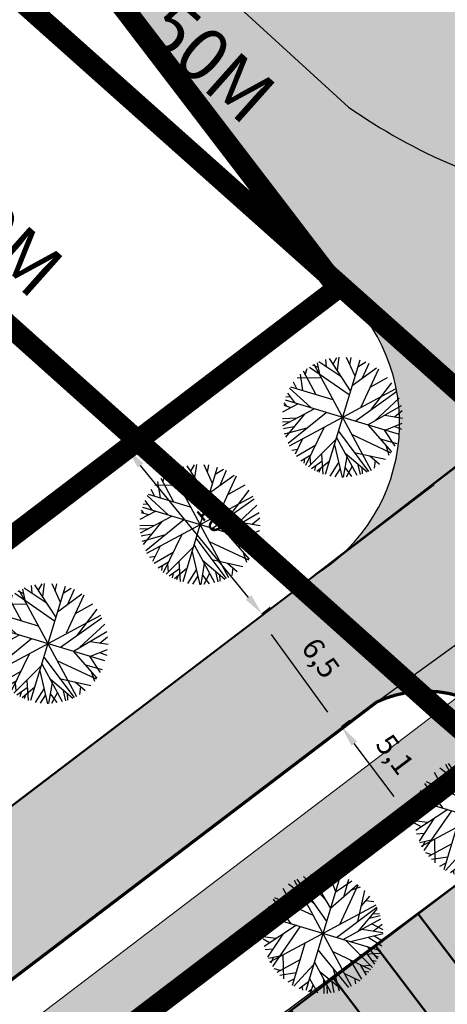
# Model space of a CAD drawing. Units: metres. Extents: x 0 to 1100638, y 0 to 13161106.
# Drawn here: x 541775 to 541794, y 6581867 to 6581912 of the extents above; entities that cross this region are included whole.
import ezdxf

# ---------------------------------------------------------------- set-up
doc = ezdxf.new("R2010")
doc.units = ezdxf.units.M
for name, pattern in [('ACAD_ISO05W100', [33, 24, -3, 0, -3, 0, -3]), ('ACAD_ISO06W100', [36, 24, -3, 0, -3, 0, -3, 0, -3]), ('DASHED', [0.75, 0.5, -0.25]), ('PIIRID', [7.5, 5, -1, 0.5, -1])]:
    doc.linetypes.add(name, pattern=pattern)
for name, color, linetype in [('_A-PIIR', 1, 'Continuous'), ('A-AED-METALL', 5, 'FENCELINE2'), ('A-MÕÕDUD', 7, 'Continuous'), ('A-PARKLAALA', 9, 'Continuous'), ('A-PARKLAKOHT', 7, 'Continuous'), ('A-PUU-pärn', 64, 'Continuous'), ('A-TEE-KERGLIIKLUS', 7, 'Continuous'), ('A-TEE-PLAN', 9, 'Continuous'), ('kraav', 160, 'Continuous')]:
    doc.layers.add(name, color=color, linetype=linetype)
for name, color, linetype, lineweight in [('A-HOONESTUSALA_piir', 174, 'DASHED', 0), ('A-KAITSETSOON-MNT', 220, 'ACAD_ISO06W100', 35), ('A-KAITSETSOON-SAN-MNT', 4, 'ACAD_ISO05W100', 35)]:
    doc.layers.add(name, color=color, linetype=linetype, lineweight=lineweight)
doc.styles.add('SWISL', font='swissl.ttf')
doc.linetypes.add('FENCELINE2', pattern='A,0.25,-0.1,[132,ltypeshp.shx,S=0.1,R=0,X=-0.1,Y=0],-0.1,1', length=1.45)
doc.dimstyles.new('ISO-25', dxfattribs={"dimtxt": 2.5, "dimasz": 2.5, "dimexe": 1.25, "dimexo": 0.625, "dimtad": 1, "dimtxsty": 'Standard', "dimcen": 2.5, "dimadec": 0, "dimazin": 0, "dimtfac": 1, "dimtmove": 0, "dimatfit": 3, "dimfxl": 0, "dimarcsym": 0})

# ---------------------------------------------------------------- blocks, each defined once
blk = doc.blocks.new('P-10')
at = {"layer": 'A-PARKLAKOHT', "linetype": 'PIIRID', "lineweight": 0, "ltscale": 5, "const_width": 0.1}
for points in [[(550256.9963890959, 6580317.527759303), (550256.9963890959, 6580322.527759303), (550281.9963890959, 6580322.527759303)], [(550259.4963890959, 6580322.527759303), (550259.4963890959, 6580317.527759303)], [(550261.9963890959, 6580322.527759303), (550261.9963890959, 6580317.527759303)], [(550264.4963890959, 6580322.527759303), (550264.4963890959, 6580317.527759303)], [(550266.9963890959, 6580322.527759303), (550266.9963890959, 6580317.527759303)], [(550269.4963890959, 6580322.527759303), (550269.4963890959, 6580317.527759303)], [(550271.9963890959, 6580322.527759303), (550271.9963890959, 6580317.527759303)], [(550274.4963890959, 6580322.527759303), (550274.4963890959, 6580317.527759303)], [(550276.9963890959, 6580322.527759303), (550276.9963890959, 6580317.527759303)], [(550279.4963890959, 6580322.527759303), (550281.9963890959, 6580322.527759303), (550281.9963890959, 6580317.527759303)], [(550279.4963890959, 6580322.527759303), (550279.4963890959, 6580317.527759303)]]:
    blk.add_lwpolyline(points, dxfattribs=at)
blk = doc.blocks.new('*D194')
at = {"layer": 'A-MÕÕDUD', "color": 0, "lineweight": -2, "ltscale": 3}
for p, q in [((193.0186628643067, 272.9445901817254), (193.4057703534946, 273.2610515408431)), ((198.7232929249597, 265.9664711921547), (193.6515855825423, 272.1703752033496)), ((199.3562156431953, 265.1922562137789), (199.7433231323832, 265.5087175728967))]:
    blk.add_line(p, q, dxfattribs=at)
at = {"layer": 'A-MÕÕDUD', "color": 0, "ltscale": 3}
for points in [[(193.7806214122716, 272.2758623230555), (193.522549752813, 272.0648880836437), (193.0186628643067, 272.9445901817254)], [(198.852328754689, 266.0719583118606), (198.5942570952304, 265.8609840724487), (199.3562156431953, 265.1922562137789)]]:
    blk.add_solid(points, dxfattribs=at)
at = {"layer": 'A-MÕÕDUD', "color": 0, "lineweight": 0, "ltscale": 3, "insert": (196.9724291181123, 269.7101544127452), "char_height": 1, "attachment_point": 5, "rotation": 309.2660860769517, "style": 'SWISL'}
blk.add_mtext('10', dxfattribs=at)
blk = doc.blocks.new('TerminatorOpen_0.5')
at = {"color": 0, "linetype": 'ByBlock', "lineweight": -2}
for q in [(-1, 0.25), (-1, 0), (-1, -0.25)]:
    blk.add_line((0, 0), q, dxfattribs=at)
blk = doc.blocks.new('*D195')
at = {"layer": 'A-MÕÕDUD', "color": 0, "lineweight": -2, "ltscale": 3}
for p, q in [((203.0928803435399, 259.8925899174234), (203.4924672892663, 260.1931398680224)), ((205.5639404354549, 256.6072679505868), (203.693980244738, 259.0934160259707)), ((206.165040336653, 255.8080940591341), (206.5646272823793, 256.1086440097331))]:
    blk.add_line(p, q, dxfattribs=at)
at = {"layer": 'A-MÕÕDUD', "color": 0, "ltscale": 3}
for points in [[(203.8271758933135, 259.193599342837), (203.5607845961625, 258.9932327091043), (203.0928803435399, 259.8925899174234)], [(205.6971360840304, 256.7074512674532), (205.4307447868794, 256.5070846337205), (206.165040336653, 255.8080940591341)]]:
    blk.add_solid(points, dxfattribs=at)
at = {"layer": 'A-MÕÕDUD', "color": 0, "lineweight": 0, "ltscale": 3, "insert": (205.5054473880543, 258.5095931019144), "char_height": 1, "attachment_point": 5, "rotation": 306.9487129478307, "style": 'SWISL'}
blk.add_mtext('5,1', dxfattribs=at)
blk = doc.blocks.new('04343 DP haljastus$0$pärn-tingm')
at = {"layer": 'A-PUU-pärn', "color": 122}
for p, q in [((-903.894725757069, -215.943233509548), (-903.7787879951065, -215.6146861240268)), ((-903.6558506437577, -216.203339911066), (-903.6669404547429, -215.5833906279877)), ((-902.6961621828377, -215.5739242350683), (-903.4608095543226, -221.1290149819106)), ((-903.3386007087538, -215.5350521523505), (-902.8123509915313, -216.3393548969179)), ((-903.1203386957059, -215.8642580956221), (-903.1024201285327, -215.5164537681267)), ((-902.7407037367811, -215.8973430609331), (-902.3959457336459, -215.6092747589573)), ((-902.4327160316752, -216.3724398603663), (-902.2390509166289, -215.6374073717743)), ((-904.7893470984418, -216.094435326755), (-901.3676132318797, -220.60851893574)), ((-904.446475806064, -216.5085221920162), (-904.6426311368123, -216.0021176990122)), ((-903.4042890113778, -216.493935671635), (-904.576401785831, -215.9519149940461)), ((-904.1791353026638, -216.1320823598653), (-904.2660538677592, -215.7835400458425)), ((-902.8943601235515, -217.0565998069942), (-904.1078502964228, -215.7171060787514)), ((-902.8646910460666, -216.8068375308067), (-901.8546606937889, -215.8005800656974)), ((-901.7570037445985, -215.8468725578859), (-902.3009516538586, -217.7431462444365)), ((-904.4601196501171, -217.4947985159233), (-905.2261804944137, -216.4979420620948)), ((-905.1167701890226, -216.6422803672031), (-905.0732907836791, -216.3419496994466)), ((-904.98039480648, -216.2581469370052), (-902.9363411545055, -217.248845603317)), ((-904.553831990459, -216.2155659189448), (-904.841106760432, -216.1392376199365)), ((-902.0119542375905, -216.7486838065088), (-901.2766332800966, -216.1779323564842)), ((-901.7835441306233, -217.7653841963038), (-901.0436381526524, -216.389015394263)), ((-905.4670373746194, -216.8543010419235), (-904.3633679375052, -216.6594353727996)), ((-905.1075514919357, -217.3973284149542), (-905.3463120707311, -216.6558761503547)), ((-905.335535195074, -220.0623422432691), (-900.8214365398744, -216.6405969727784)), ((-902.4677491185721, -218.4310754379258), (-900.7538329256931, -216.7575770262629)), ((-901.5614628653275, -218.292230556719), (-900.5808125985786, -217.0408590137959)), ((-905.7430478800088, -217.3843915369362), (-904.6261669590604, -218.1286904579028)), ((-905.7093746076571, -217.3187608532608), (-903.6620446870802, -217.5984087493271)), ((-905.4018386087846, -217.3530232235789), (-905.601155671291, -217.0763236340135)), ((-901.8398131841095, -218.5165864145383), (-900.428029780509, -217.3662304123864)), ((-905.8604963313555, -217.8210153635591), (-905.6828025527066, -217.7665329938754)), ((-900.3009404928889, -218.7337932931259), (-905.8560312410118, -217.9691459238529)), ((-905.8120824190555, -217.6372560719028), (-905.4176183879608, -218.0200654296204)), ((-901.1241768359905, -217.9473875202239), (-900.2788051585667, -217.9482971262187)), ((-900.6654382094275, -217.9472540784627), (-900.3526701639639, -217.6032227585092)), ((-905.7678798738634, -218.2320936266333), (-905.8971597341588, -218.1028167037293)), ((-905.8922186144628, -218.219388993457), (-905.5455133812502, -218.2640664866194)), ((-905.8900826791069, -218.5386231094599), (-905.2476737750694, -218.0516688376665)), ((-905.7807792634703, -219.1643251795322), (-904.4562185818795, -218.1602910198271)), ((-905.4049857807113, -219.9489893373102), (-903.8740800785599, -218.2404111362994)), ((-901.0025577050401, -218.6306032165885), (-900.2624880917137, -218.1899385852739)), ((-900.5864442863967, -218.3953956682235), (-900.2597897964297, -218.4686405193061)), ((-905.8614536545938, -218.8377810483798), (-905.1847301539965, -218.7125122305006)), ((-904.8802661038935, -218.4950931724161), (-905.5717581707286, -219.6877026800066)), ((-901.8464338617632, -218.5216049756855), (-900.5506563895615, -219.5982120968401)), ((-901.0744745727861, -218.6182680306956), (-900.4352658219868, -219.3102090898901)), ((-905.8373911926756, -218.9933395795524), (-905.4759415627923, -218.9198856139556)), ((-905.7368472428061, -219.3048223257065), (-905.2692451116163, -219.1375406784937)), ((-905.6484312155517, -219.5452863806859), (-904.6460644415347, -219.0929639264941)), ((-904.427745688241, -220.8392378007993), (-903.8442511311732, -218.9263558806852)), ((-903.2077369139297, -219.3395921522751), (-901.9847342653666, -220.9392717154697)), ((-903.1705111503834, -219.0172586292028), (-901.4698391823331, -220.6692922944203)), ((-902.5355771188624, -219.0707276891917), (-900.570899599581, -219.6402939846739)), ((-901.1790515560424, -219.071872391738), (-900.3677305682795, -219.1654360396788)), ((-900.8680699586403, -219.3307956857607), (-900.6446856398834, -219.76306794025)), ((-904.7782526195515, -219.6477097459137), (-905.0116502363235, -220.4128659116104)), ((-904.9274233513279, -220.4827072024345), (-904.1188824744895, -219.829716832377)), ((-904.2975335742813, -220.9009648859501), (-903.2355368139688, -219.454245290719)), ((-903.2517720639007, -219.6804559174925), (-902.6495223173406, -221.1490737581626)), ((-905.1861680225702, -220.2376621859148), (-904.9293705790769, -220.1499614054337)), ((-903.7900891975733, -220.222199562937), (-903.579868181725, -221.1323638716713)), ((-902.7119891556213, -219.9798489492387), (-901.5292525348486, -220.7009656727314)), ((-902.5961431181058, -220.1326775224879), (-902.6099756684853, -221.132465521805)), ((-902.2782490039244, -219.8917096648365), (-900.7788210436702, -219.9850679636002)), ((-901.5252261130372, -219.9358776528388), (-901.0119296789635, -220.2553477762267)), ((-901.245864578872, -220.1118202777579), (-901.237852419843, -220.4800806082785)), ((-904.7006686376408, -220.6717892056331), (-904.2698154896498, -220.3184596654028)), ((-904.5415413675364, -220.5377941150218), (-904.5380929145031, -220.7624587994069)), ((-904.3040511212312, -220.4246225357056), (-904.2171230931999, -220.7731695193797)), ((-903.7160354856169, -220.5537622515112), (-904.1412039651768, -220.9696259209886)), ((-903.3744525624206, -220.4953734306619), (-903.8737778867362, -221.0610353229567)), ((-902.9285920137772, -220.4782585445791), (-903.2331591949333, -221.177038513124)), ((-902.814426442259, -220.7526845764369), (-902.9971673164982, -221.1719518061727)), ((-902.5905615831725, -220.676572564058), (-902.2284677755088, -221.0304384985939)), ((-902.2807836669963, -220.5487119005993), (-902.472017246997, -221.1081030694768)), ((-902.0425489702029, -220.3814955493435), (-901.8397815156495, -220.8828701935709)), ((-901.815049802186, -220.5165327778086), (-901.7538713150425, -220.8311177846044)), ((-903.9686400216306, -220.8120829416439), (-903.9846865638392, -221.0247818902135)), ((-903.7339578128885, -220.9015694307163), (-903.7693115527509, -221.0887975748628))]:
    blk.add_line(p, q, dxfattribs=at)
blk = doc.blocks.new('parkla-8kohta')
at = {"layer": 'A-PARKLAKOHT', "const_width": 0.1}
for points in [[(550128.802802992, 6580822.88645016), (550125.7795680002, 6580826.868918011), (550141.7094394038, 6580838.961857978), (550144.7326743952, 6580834.979390129)], [(550142.7414404699, 6580833.467772633), (550139.7182054784, 6580837.450240483)], [(550140.7502065445, 6580831.956155137), (550137.726971553, 6580835.938622987)], [(550138.7589726192, 6580830.444537641), (550135.7357376277, 6580834.42700549)], [(550136.7677386934, 6580828.932920145), (550133.7445037019, 6580832.915387995)], [(550134.7765047681, 6580827.421302648), (550131.7532697766, 6580831.403770498)], [(550132.7852708427, 6580825.909685153), (550129.7620358513, 6580829.892153002)], [(550130.7940369174, 6580824.398067657), (550127.7708019259, 6580828.380535507)]]:
    blk.add_lwpolyline(points, dxfattribs=at)
blk = doc.blocks.new('*D216')
at = {"layer": 'A-MÕÕDUD', "color": 0, "lineweight": -2, "ltscale": 3}
for p, q in [((199.2168421745365, 265.03064505755), (199.621454681499, 265.3243944732253)), ((202.4490180640573, 260.5786233008546), (199.8043410058869, 264.2214200436251)), ((203.0365168954077, 259.7693982869297), (203.4411294023703, 260.0631477026049))]:
    blk.add_line(p, q, dxfattribs=at)
at = {"layer": 'A-MÕÕDUD', "color": 0, "ltscale": 3}
for points in [[(199.9392118415411, 264.3193365155169), (199.6694701702328, 264.1235035717333), (199.2168421745365, 265.03064505755)], [(202.5838888997114, 260.6765397727464), (202.3141472284031, 260.4807068289629), (203.0365168954077, 259.7693982869297)]]:
    blk.add_solid(points, dxfattribs=at)
at = {"layer": 'A-MÕÕDUD', "color": 0, "lineweight": 0, "ltscale": 3, "insert": (202.0141900645007, 263.0443559302485), "char_height": 1, "attachment_point": 5, "rotation": 305.97971785321863, "style": 'SWISL'}
blk.add_mtext('6,5', dxfattribs=at)
blk = doc.blocks.new('A$C0C063360')
at = {"layer": 'A-PARKLAALA'}
h = blk.add_hatch(color=9, dxfattribs=at)
edge = h.paths.add_edge_path()
edge.add_line((183.1758871370694, 348.4609285574406), (172.4493303442141, 358.499172099866))
edge.add_line((172.4493303442141, 358.499172099866), (148.2310953161214, 339.4421353740618))
edge.add_line((148.2310953161214, 339.4421353740618), (203.4243971572723, 289.0160897951573))
edge.add_arc((218.6444746955071, 310.623476179185), 26.42971635524198, 234.8394269183235, 259.4866474669837)
edge.add_arc((217.2614997268697, 296.8738364260763), 12.71060134939572, 254.2999065971479, 312.6522904068472)
edge.add_line((225.8735356299439, 287.5254555894062), (230.0469524600776, 291.652711677365))
edge.add_arc((201.3544842286197, 265.4350190778939), 38.86676135792105, 42.41945194603446, 45.51361388250726)
edge.add_arc((253.1523750899737, 321.3725236411809), 37.404227317497, 225.3970901058812, 228.9532519498339, ccw=False)
edge.add_arc((230.0003074346877, 298.3438045800731), 4.76120302927796, 188.9686199827332, 229.1728240138042, ccw=False)
edge.add_arc((228.2780235701702, 298.1450289945488), 3.029847330716382, 145.5923109079723, 190.3330912872736, ccw=False)
edge.add_line((225.7782853810349, 299.8571282420307), (227.0157629877795, 301.3906077072024))
edge.add_line((227.0157629877795, 301.3906077072024), (218.7428455600748, 309.4255144614726))
edge.add_line((218.7428455600748, 309.4255144614726), (221.9759439744521, 312.9686407502741))
edge.add_line((221.9759439744521, 312.9686407502741), (212.5322652766481, 321.6067755427212))
edge.add_line((212.5322652766481, 321.6067755427212), (209.0292316159466, 317.6767394784838))
edge.add_line((209.0292316159466, 317.6767394784838), (205.5041836691089, 320.9193547517061))
edge.add_line((205.5041836691089, 320.9193547517061), (209.0350790382363, 324.8065242916346))
edge.add_line((209.0350790382363, 324.8065242916346), (199.6895159090636, 333.354814295657))
edge.add_line((199.6895159090636, 333.354814295657), (196.113603596692, 329.4371112547815))
edge.add_line((196.113603596692, 329.4371112547815), (192.5047322589671, 332.6965337591246))
edge.add_line((192.5047322589671, 332.6965337591246), (196.1030874875141, 336.638032246381))
edge.add_line((196.1030874875141, 336.638032246381), (186.7736558957258, 345.1757135661319))
edge.add_line((186.7736558957258, 345.1757135661319), (183.1506530859042, 341.1733409753069))
edge.add_line((183.1506530859042, 341.1733409753069), (179.5322512540733, 344.4620306063443))
edge.add_line((179.5322512540733, 344.4620306063443), (183.1758871370694, 348.4609285574406))
edge = h.paths.add_edge_path(flags=16)
edge.add_line((165.6848387793871, 340.3918977109715), (162.3498267963296, 336.7238199245185))
edge.add_line((162.3498267963296, 336.7238199245185), (161.8954061809927, 337.114864718169))
edge.add_arc((163.0233011384171, 338.4255552807602), 1.72917806655333, 130.0431131193066, 229.2868564269953, ccw=False)
edge.add_line((161.9108104802435, 339.7493457933888), (165.8879539035261, 344.0646383818239))
edge.add_arc((167.6696602558075, 342.4225477110343), 2.423002124814274, 55.7305179392817, 137.3351150044465, ccw=False)
edge.add_line((169.0340187266702, 344.4249126277864), (171.1714458307251, 342.4955639960244))
edge.add_line((171.1714458307251, 342.4955639960244), (167.7976522520185, 338.8053720109165))
edge.add_line((167.7976522520185, 338.8053720109165), (177.0218018842861, 330.3507132641971))
edge.add_line((177.0218018842861, 330.3507132641971), (180.3955954629928, 334.0409052502364))
edge.add_line((180.3955954629928, 334.0409052502364), (184.0922878849087, 330.6803823150694))
edge.add_line((184.0922878849087, 330.6803823150694), (180.7163478638977, 326.9878425896168))
edge.add_line((180.7163478638977, 326.9878425896168), (189.9370433441363, 318.5512214843184))
edge.add_line((189.9370433441363, 318.5512214843184), (193.3049419550225, 322.2349656634033))
edge.add_line((193.3049419550225, 322.2349656634033), (196.9967582672834, 318.8786904206499))
edge.add_line((196.9967582672834, 318.8786904206499), (193.6130057340488, 315.1902961777523))
edge.add_line((193.6130057340488, 315.1902961777523), (202.8306591901928, 306.7540038218722))
edge.add_line((202.8306591901928, 306.7540038218722), (206.1856108754873, 310.4235868984833))
edge.add_line((206.1856108754873, 310.4235868984833), (209.9145611422136, 307.0569905107841))
edge.add_line((209.9145611422136, 307.0569905107841), (206.5407675644383, 303.3667985256761))
edge.add_line((206.5407675644383, 303.3667985256761), (210.2298425832996, 299.9864703351632))
edge.add_line((210.2298425832996, 299.9864703351632), (213.6081768739969, 303.6816288661212))
edge.add_line((213.6081768739969, 303.6816288661212), (214.0278323023813, 303.2865987624973))
edge.add_arc((212.4451222982172, 301.6052260298555), 2.309109183939208, -34.57908495325239, 46.731340076646404, ccw=False)
edge.add_line((214.3463125603739, 300.2947067394853), (210.1718091920484, 295.5956655042246))
edge.add_arc((208.7300263867318, 298.3060641559126), 3.070016043733083, 241.1053383850503, 298.0105178563617, ccw=False)
edge.add_line((207.246592141455, 295.6182357855141), (206.7096371558728, 296.0904687633738))
edge.add_line((206.7096371558728, 296.0904687633738), (210.0732196890749, 299.7899704249576))
edge.add_line((210.0732196890749, 299.7899704249576), (210.2298425832996, 299.9864703351632))
edge.add_line((210.2298425832996, 299.9864703351632), (206.5407675644383, 303.3667985256761))
edge.add_line((206.5407675644383, 303.3667985256761), (202.8306591900764, 306.7540038218722))
edge.add_line((202.8306591900764, 306.7540038218722), (201.0090864466038, 308.4206806020811))
edge.add_line((201.0090864466038, 308.4206806020811), (197.4558161718305, 304.5184007165954))
edge.add_line((197.4558161718305, 304.5184007165954), (193.7582606768701, 307.8753762813285))
edge.add_line((193.7582606768701, 307.8753762813285), (197.3134248087881, 311.794355366379))
edge.add_line((197.3134248087881, 311.794355366379), (189.9311483763158, 318.5447736792266))
edge.add_line((189.9311483763158, 318.5447736792266), (188.0722778697964, 320.2574181361124))
edge.add_line((188.0722778697964, 320.2574181361124), (184.5071797618875, 316.2688321787864))
edge.add_line((184.5071797618875, 316.2688321787864), (180.8092937045731, 319.628238084726))
edge.add_line((180.8092937045731, 319.628238084726), (184.1728762377752, 323.3277397463098))
edge.add_line((184.1728762377752, 323.3277397463098), (184.4023221274838, 323.6149708321318))
edge.add_line((184.4023221274838, 323.6149708321318), (180.7163478638977, 326.9878425896168))
edge.add_line((180.7163478638977, 326.9878425896168), (177.0306849750923, 330.3604294219986))
edge.add_line((177.0306849750923, 330.3604294219986), (175.1825866112486, 332.0690456414595))
edge.add_line((175.1825866112486, 332.0690456414595), (174.9139432242373, 331.7337908819318))
edge.add_line((174.9139432242373, 331.7337908819318), (171.5503606910352, 328.034289220348))
edge.add_line((171.5503606910352, 328.034289220348), (167.8457221697317, 331.3976953970268))
edge.add_line((167.8457221697317, 331.3976953970268), (171.2407815032639, 335.1318174302578))
edge.add_line((171.2407815032639, 335.1318174302578), (171.4888905799016, 335.4141713203862))
edge.add_line((171.4888905799016, 335.4141713203862), (167.7976522520185, 338.8053720109165))
edge.add_line((167.7976522520185, 338.8053720109165), (167.5981927125249, 338.5871987985447))
edge.add_line((167.5981927125249, 338.5871987985447), (165.6848387793871, 340.3918977109715))
h = blk.add_hatch(color=9, dxfattribs=at)
edge = h.paths.add_edge_path()
edge.add_line((211.7550976227503, 254.898248527199), (193.9504382247105, 241.6362748043612))
edge.add_line((193.9504382247105, 241.6362748043612), (211.1046895441832, 218.4890199163929))
edge.add_line((211.1046895441832, 218.4890199163929), (219.1482008023886, 224.5488470373675))
edge.add_line((219.1482008023886, 224.5488470373675), (220.141697701416, 227.2011925010011))
edge.add_line((220.141697701416, 227.2011925010011), (214.011774669867, 234.9541379902512))
edge.add_line((214.011774669867, 234.9541379902512), (231.4973079869524, 248.8682731352746))
edge.add_line((231.4973079869524, 248.8682731352746), (241.4523488902487, 257.9670363180339))
edge.add_line((241.4523488902487, 257.9670363180339), (258.5181329144398, 265.9284539436921))
edge.add_line((258.5181329144398, 265.9284539436921), (257.4978554929839, 275.0373153612018))
edge.add_line((257.4978554929839, 275.0373153612018), (250.5188357532024, 283.691548448056))
edge.add_line((250.5188357532024, 283.691548448056), (243.1441341130994, 282.8149547148496))
edge.add_line((243.1441341130994, 282.8149547148496), (216.044482886442, 262.7651341920719))
edge.add_line((216.044482886442, 262.7651341920719), (215.3289899241645, 263.7980542518198))
edge.add_arc((220.6542074808772, 265.6569090096644), 5.640326500929057, 133.082284049779, 199.2423808637655, ccw=False)
edge.add_line((216.8015938937897, 269.7764540798962), (204.7495920425281, 261.0357239544392))
edge.add_arc((207.0568721314098, 256.1345673008394), 5.417091281460525, 47.0525651811825, 115.209291069844, ccw=False)
edge.add_line((210.7476832425455, 260.0997648108751), (211.8313386585796, 258.5250569228083))
edge.add_arc((210.284720579553, 256.7433636410654), 2.35933431979868, -51.44856730641311, 49.04003296031061, ccw=False)
at = {"layer": 'A-TEE-KERGLIIKLUS', "ltscale": 10}
h = blk.add_hatch(color=50, dxfattribs=at)
edge = h.paths.add_edge_path()
edge.add_line((244.5065333705861, 285.5089254481718), (128.2949939277023, 197.0794516028836))
edge.add_line((128.2949939277023, 197.0794516028836), (128.3235845990712, 198.8439522311091))
edge.add_line((128.3235845990712, 198.8439522311091), (128.6776733084116, 200.5338223697618))
edge.add_line((128.6776733084116, 200.5338223697618), (243.1207542849006, 287.5864309426397))
edge.add_arc((245.2543572776407, 284.4071208341776), 3.828873789562494, 92.12811081208588, 123.86516398179921, ccw=False)
edge.add_line((245.11217586766, 288.2333538262174), (258.6243973249802, 288.1079540308565))
edge.add_arc((258.80520841983, 289.8590478645726), 1.760404006613042, 264.1047541949242, 315.2020716303433)
edge.add_line((260.054384436924, 288.6186521435156), (261.5319814154645, 289.9592154854909))
edge.add_line((261.5319814154645, 289.9592154854909), (264.831847759313, 287.8807408576831))
edge.add_line((264.831847759313, 287.8807408576831), (263.7156363017857, 286.5747072529048))
edge.add_arc((261.5090320871861, 288.5266115878532), 2.946019805208218, 272.25997364891236, 318.5048674436566, ccw=False)
edge.add_line((261.6252047073795, 285.5828832350671), (245.1956595318625, 285.7318474343047))
edge.add_arc((245.0933288073389, 284.8715654900077), 0.866346697843809, 83.21652819071384, 132.6347057630319)
at = {"layer": 'A-TEE-PLAN'}
h = blk.add_hatch(color=9, dxfattribs=at)
edge = h.paths.add_edge_path()
edge.add_arc((176.8531960812202, 300.5229584818094), 8.701142241507007, 47.37423511802541, 118.9438662405994)
edge.add_line((172.642256486346, 308.1372781516984), (170.1894606852438, 306.2715344019234))
edge.add_line((170.1894606852438, 306.2715344019234), (155.7202815498458, 325.0769929289818))
edge.add_arc((147.2238886912103, 310.6441288125191), 16.7480225164808, 59.5153686484746, 112.1250469960071)
edge.add_line((140.9160933387466, 326.1588951982558), (136.954034904018, 330.5748302321881))
edge.add_line((136.954034904018, 330.5748302321881), (153.7773501228075, 343.8009771956131))
edge.add_line((153.7773501228075, 343.8009771956131), (208.1091933653224, 294.1329960525036))
edge.add_line((208.1091933653224, 294.1329960525036), (212.8725112646352, 291.6940725492314))
edge.add_line((212.8725112646352, 291.6940725492314), (220.3173964372836, 290.6914259176701))
edge.add_line((220.3173964372836, 290.6914259176701), (229.9663887507049, 291.8645788412541))
edge.add_line((229.9663887507049, 291.8645788412541), (233.2011484998511, 294.7208486152813))
edge.add_line((233.2011484998511, 294.7208486152813), (216.902797297691, 278.6419582506642))
edge.add_line((216.902797297691, 278.6419582506642), (201.8162931239931, 267.0011735782027))
edge.add_arc((197.4329248096494, 274.1570285950671), 8.391673182481224, 301.4898397376241, 409.1775272587542)
edge.add_line((202.9187081282726, 280.5073325391859), (182.7456697395537, 306.9251948483288))
h = blk.add_hatch(color=256, dxfattribs=at)
edge = h.paths.add_edge_path()
edge.add_line((80.62471376685426, 187.2847304688767), (85.74383236572612, 191.1874591186643))
edge.add_arc((93.72498646793069, 197.0674318150303), 9.91326887122237, 216.3802679144891, 298.2740670411684)
edge.add_line((98.42079925839789, 188.336896782741), (215.9314799993299, 277.7591280099005))
edge.add_line((215.9314799993299, 277.7591280099005), (231.2295626137638, 292.7868136018515))
edge.add_arc((221.0895476844539, 302.7554673354951), 14.21949225633302, 315.4882489134462, 325.7806668647494)
edge.add_arc((215.7287581093985, 305.6645190945191), 20.29736698446619, 327.5006942419591, 368.53368265574)
edge.add_arc((211.0678870562542, 304.8237721108918), 25.03178615241863, 8.853694954177445, 38.94635639658916)
edge.add_line((230.5359789213398, 320.5585653129965), (273.3271987931803, 282.48136036098))
edge.add_line((273.3271987931803, 282.48136036098), (267.5974292546744, 286.059335205704))
edge.add_arc((243.8511323015628, 255.6616843399967), 38.57335605231655, 52.00345381799495, 72.87503954625886)
edge.add_arc((252.1885856143478, 267.9637584993438), 24.74618537172188, 82.98850483462124, 130.4569434300709)
edge.add_line((236.1313690467505, 286.7929774569348), (216.8015938937897, 269.7764540798962))
edge.add_line((216.8015938937897, 269.7764540798962), (204.7579459223198, 261.0447065215558))
edge.add_line((204.7579459223198, 261.0447065215558), (131.360481845215, 205.2202689265832))
edge.add_arc((137.9272426846324, 198.3120912943333), 9.531278304656952, 133.5485976870283, 224.3035306353798)
edge.add_line((131.1061862715287, 191.6548805022612), (125.078398865764, 186.8591857636347))
edge.add_arc((104.7049437615818, 173.6487979954061), 24.28151597139462, 32.95984940538439, 46.34527798425389)
edge.add_arc((116.999199770783, 184.7469280381265), 7.862441396840389, 55.37431989940539, 112.7634167243092)
edge.add_line((113.9570097012911, 191.996966955252), (83.57701164495666, 169.0839905366302))
edge.add_line((83.57701164495666, 169.0839905366302), (79.87777802569326, 173.5901049030945))
edge.add_arc((76.02465910704821, 180.6679452549516), 8.05868161924893, 298.5635142745726, 415.1925905017828)
at = {"layer": '_A-PIIR', "color": 1, "linetype": 'Continuous', "lineweight": 0, "ltscale": 3, "const_width": 1}
blk.add_lwpolyline([(22.54243352834601, 243.5689422944561), (175.8800000001211, 367.1100000003353), (266.6372214877047, 285.0234084157273), (245.0682523227297, 285.2976003959775), (86.90653830301017, 165.0113743208349)], close=True, dxfattribs=at)
at = {"layer": '_A-PIIR', "color": 32, "linetype": 'DASHED', "ltscale": 10}
blk.add_lwpolyline([(22.5416335464688, 243.5629232078791), (175.879995568539, 367.1099964296445), (266.6071759607876, 285.0237903641537), (245.0417295516236, 285.2774287387729), (86.90653830301017, 165.0113743208349)], close=True, dxfattribs=at)
at = {"layer": '_A-PIIR', "linetype": 'PIIRID', "lineweight": 0, "ltscale": 5}
blk.add_lwpolyline([(22.54320644505788, 243.5610031029209), (175.880007100408, 367.1099935779348), (266.5337410331704, 285.0247238967568), (245.0700988863828, 285.2990047838539), (86.89308754319791, 165.0003773439676)], close=True, dxfattribs=at)
at = {"layer": '_A-PIIR', "linetype": 'Continuous', "ltscale": 10, "const_width": 1}
blk.add_lwpolyline([(86.89308754296508, 165.0003773439676), (146.9137999999803, 91.73649999964982), (276.9499013966415, 191.4301136396825), (255.3100000323029, 216.3699999628589), (306.7199999999721, 248.7700000004843), (266.6424635908334, 285.0233753342181), (245.0416838347446, 285.2773939697072)], close=True, dxfattribs=at)
at = {"layer": 'A-AED-METALL', "color": 5, "linetype": 'FENCELINE2', "ltscale": 3, "const_width": 0.03}
blk.add_lwpolyline([(132.0517585102934, 191.766935958527), (128.4991263581906, 196.6214791871607), (239.6799431566615, 281.1996203577146), (244.9866382424952, 285.235530320555), (258.4825264761457, 285.133416458033), (302.0786386467516, 245.8451853292063)], dxfattribs=at)
at = {"layer": 'A-HOONESTUSALA_piir', "ltscale": 10}
for points, const_width in [([(28.93187462259084, 235.7503080572933), (28.93187462259084, 235.7503080572933), (28.93187462259084, 235.7503080572933), (102.6949018827872, 295.2818503463641), (102.6949018827872, 295.2818503463641), (140.4672213549493, 325.8438874501735), (156.5598013488343, 324.115715703927), (156.5598013488343, 324.115715703927), (175.3797164006392, 299.4763635396957), (183.5740365160163, 305.8152146879584), (202.9187081282726, 280.5073325391859), (202.9187081282726, 280.5073325391859), (202.9187081282726, 280.5073325391859), (73.24563183938153, 181.6590443495661)], 0.7), ([(73.24563183938153, 181.6590443495661), (53.00955513201188, 206.3839811664075), (183.5740365160163, 305.8152146879584), (202.9187081282726, 280.5073325391859)], 0.1)]:
    blk.add_lwpolyline(points, close=True, dxfattribs=dict(at, const_width=const_width))
at = {"layer": 'A-HOONESTUSALA_piir', "color": 33, "ltscale": 15, "true_color": 0xb7916c, "const_width": 1}
blk.add_lwpolyline([(73.28731652570423, 181.690824246034), (202.9187081282726, 280.5073325391859), (183.5740365160163, 305.8152146879584), (53.04624083032832, 206.4119191188365)], close=True, dxfattribs=at)
at = {"layer": 'A-KAITSETSOON-MNT', "color": 6, "lineweight": 30, "ltscale": 0.5, "const_width": 1}
blk.add_lwpolyline([(119.1945211837301, 355.3994784541428), (283.8552230336936, 208.5399883864447), (322.5074784688186, 179.8179547581822)], dxfattribs=at)
at = {"layer": 'A-KAITSETSOON-SAN-MNT', "color": 4, "ltscale": 0.5, "const_width": 1}
blk.add_lwpolyline([(110.4460207246011, 347.6857044287026), (111.2071945689386, 347.0082033341751), (111.2071945689386, 347.0082033341751), (111.2071945689386, 347.0082033341751), (111.2071945689386, 347.0082033341751), (207.8022181217093, 260.5388494543731), (207.8022181217093, 260.5388494543731), (308.6181255624397, 173.3771626166999), (308.6181255624397, 173.3771626166999), (308.6181255624397, 173.3771626166999), (308.6181255624397, 173.3771626166999), (308.6181255624397, 173.3771626166999), (308.6181255624397, 173.3771626166999), (348.6839310133364, 147.0071465121582), (348.6839310133364, 147.0071465121582)], dxfattribs=at)
at = {"layer": 'A-PARKLAALA', "color": 9, "ltscale": 10}
blk.add_lwpolyline([(148.2310953161214, 339.4421353740618), (203.4243971572723, 289.0160897951573), (203.4243971572723, 289.0160897951573, 0.1079603197892273), (213.8219853854971, 284.6374510219321), (213.8219853854971, 284.6374510219321), (213.8219853854971, 284.6374510219321, 0.2602586396338542), (225.8735356299439, 287.5254555894062), (230.0469524600776, 291.652711677365), (230.0469524600776, 291.652711677365), (230.0469524600776, 291.652711677365), (230.0469524600776, 291.652711677365), (230.0469524600776, 291.652711677365), (230.0469524600776, 291.652711677365), (230.0469524600776, 291.652711677365), (230.0469524600776, 291.652711677365), (230.0469524600776, 291.652711677365), (230.0469524600776, 291.652711677365), (230.0469524600776, 291.652711677365), (230.0469524600776, 291.652711677365), (230.0469524600776, 291.652711677365, 0.01350164868111854), (228.5899696884444, 293.1632262002677, -0.01551792865176278)], format="xyb", dxfattribs=at)
at = {"layer": 'A-PARKLAALA', "ltscale": 10}
blk.add_lwpolyline([(211.7550976227503, 254.898248527199), (193.9504382247105, 241.6362748043612), (211.1046895441832, 218.4890199163929), (219.1482008023886, 224.5488470373675), (220.141697701416, 227.2011925010011), (214.011774669867, 234.9541379902512), (231.4973079869524, 248.8682731352746), (241.4523488902487, 257.9670363180339), (258.5181329144398, 265.9284539436921), (257.4978554929839, 275.0373153612018), (250.5188357532024, 283.691548448056), (243.1441341130994, 282.8149547148496), (216.044482886442, 262.7651341920719), (215.3289899241645, 263.7980542518198, -0.2969734993183857), (216.8015938937897, 269.7764540798962), (204.7495920425281, 261.0357239544392, -0.3064786035519772), (210.7476832425455, 260.0997648108751), (211.8313386585796, 258.5250569228083), (211.8313386585796, 258.5250569228083, -0.4689057366729922), (211.7550976227503, 254.898248527199)], format="xyb", close=True, dxfattribs=at)
at = {"layer": 'A-TEE-KERGLIIKLUS', "linetype": 'Continuous', "lineweight": 0, "ltscale": 3}
blk.add_lwpolyline([(244.5065333705861, 285.5089254481718), (244.5065333705861, 285.5089254481718), (128.2949939277023, 197.0794516028836), (128.3235845990712, 198.8439522311091), (128.6776733084116, 200.5338223697618), (128.6776733084116, 200.5338223697618), (243.1207542849006, 287.5864309426397), (243.1207542849006, 287.5864309426397), (243.1207542849006, 287.5864309426397), (243.1207542849006, 287.5864309426397), (243.1207542849006, 287.5864309426397), (243.1207542849006, 287.5864309426397, -0.1393710392371545), (245.1121758745285, 288.233353830874), (245.11217586766, 288.2333538262174), (245.11217586766, 288.2333538262174), (245.11217586766, 288.2333538262174), (258.6243973249802, 288.1079540308565, 0.2267233100395245)], format="xyb", dxfattribs=at)
at = {"layer": 'A-TEE-PLAN', "color": 9, "ltscale": 10}
blk.add_lwpolyline([(233.2011484998511, 294.7208486152813), (216.902797297691, 278.6419582506642), (201.8162931239931, 267.0011735782027, 0.507810134948368), (202.9187081282726, 280.5073325391859), (182.7456697395537, 306.9251948483288)], format="xyb", dxfattribs=at)
at = {"layer": 'A-TEE-PLAN', "color": 7, "lineweight": 0, "ltscale": 3}
for points in [[(98.42079925839789, 188.336896782741), (215.9314799993299, 277.7591280099005), (215.9314799993299, 277.7591280099005), (231.2295626137638, 292.7868136018515), (231.2295626137638, 292.7868136018515, 0.0449393610771379), (232.8475159384543, 294.7589591871947, 0.1809781071459679), (235.80140886968, 308.6764616500586, 0.1320638390059589), (230.5359789213398, 320.5585653129965), (230.5359789213398, 320.5585653129965), (230.5359789213398, 320.5585653129965), (273.3271987931803, 282.48136036098)], [(255.2093146995176, 292.5248840078712, 0.2101335876734482), (236.1313690467505, 286.7929774569348), (216.8015938937897, 269.7764540798962), (216.8015938937897, 269.7764540798962), (204.7579459223198, 261.0447065215558), (204.7579459223198, 261.0447065215558), (204.7579459223198, 261.0447065215558), (204.7579459223198, 261.0447065215558), (131.360481845215, 205.2202689265832, 0.418078029389771)]]:
    blk.add_lwpolyline(points, format="xyb", dxfattribs=at)
at = {"layer": 'A-TEE-PLAN', "ltscale": 10}
blk.add_lwpolyline([(101.5784609329421, 190.6477613989264), (207.4493930141907, 271.2727875448763)], dxfattribs=at)
at = {"layer": 'A-TEE-PLAN', "ltscale": 10, "const_width": 0.15}
blk.add_lwpolyline([(211.1856139412848, 259.5289918845519), (210.7476832425455, 260.0997648108751, 0.3070478932121016), (204.7495920425281, 261.0506817093119), (204.7495920425281, 261.0506817093119), (131.3564565434353, 205.2137793181464, 0.3429781999188534), (129.4863454203587, 193.5399047341198), (131.1888519594213, 191.3536006649956)], format="xyb", dxfattribs=at)
at = {"layer": 'A-TEE-PLAN', "linetype": 'Continuous', "lineweight": 0, "ltscale": 3}
blk.add_lwpolyline([(198.9720432234462, 253.8076858017594), (198.9720432234462, 253.8076858017594), (198.9720432234462, 253.8076858017594), (198.9720432234462, 253.8076858017594)], dxfattribs=at)
at = {"layer": 'A-PARKLAKOHT'}
blk.add_blockref('parkla-8kohta', (-549931.0329880627, -6580584.848446559), dxfattribs=at)
at = {"layer": 'A-PARKLAKOHT', "linetype": 'PIIRID', "lineweight": 0, "xscale": -1, "rotation": 217.6762340807892}
blk.add_blockref('P-10', (-4457193.467334753, 4872088.920563284), dxfattribs=at)
at = {"layer": 'A-PUU-pärn'}
for p, rotation in [((1129.148536231369, 350.1592496903613), 351.0827684898692), ((1122.454769162578, 345.1176563501358), 351.0827684898692), ((1115.302526236977, 339.52607113868), 351.0827684898692), ((132.3783657639287, 1181.529103731737), 81.15914136647933), ((125.2594889020547, 1176.080819045193), 81.15914136647933)]:
    blk.add_blockref('04343 DP haljastus$0$pärn-tingm', p, dxfattribs=dict(at, rotation=rotation))
at = {"layer": 'A-KAITSETSOON-MNT', "linetype": 'Continuous', "lineweight": 0, "ltscale": 3, "insert": (155.11868208542, 330.0809196578339), "char_height": 2.5, "width": 127.1227875373311, "attachment_point": 1, "rotation": 318.3199251682976}
blk.add_mtext('maantee T-11330 teekaitsevöönd 50M', dxfattribs=at)
at = {"layer": 'A-KAITSETSOON-SAN-MNT', "linetype": 'Continuous', "lineweight": 0, "ltscale": 3, "insert": (143.0401512283133, 323.7895490368828), "char_height": 2.5, "width": 127.1227875373311, "attachment_point": 1, "rotation": 318.3199251682976}
blk.add_mtext('{\\C4;MAANTEE SANITAARKAITSETSOON  60M}', dxfattribs=at)
at = {"layer": 'A-MÕÕDUD', "color": 7, "lineweight": 0, "ltscale": 3}
for p1, p2, distance, override, picture, middle in [((199.0155020243255, 264.9137219619006), (192.677949245437, 272.6660559298471), -0.4400762428860277, {"dimtxt": 1, "dimasz": 1, "dimexe": 0.5, "dimexo": 0.5, "dimgap": 0.5, "dimdec": 0, "dimzin": 11, "dimtxsty": 'SWISL', "dimsah": 1, "dimadec": 4, "dimazin": 3, "dimtdec": 3, "dimtofl": 0, "dimldrblk": 'TerminatorOpen_0.5', "dimfxlon": 1, "dimtzin": 11}, '*D194', (196.9724291181123, 269.7101544127452)), ((205.9241330905352, 255.6268952945247), (202.8519730974222, 259.711391152814), -0.3014453408629645, {"dimtxt": 1, "dimasz": 1, "dimexe": 0.5, "dimexo": 0.5, "dimgap": 0.5, "dimdec": 1, "dimzin": 11, "dimtxsty": 'SWISL', "dimsah": 1, "dimadec": 4, "dimazin": 3, "dimtdec": 3, "dimtofl": 0, "dimldrblk": 'TerminatorOpen_0.5', "dimfxlon": 1, "dimtzin": 11}, '*D195', (205.5054473880543, 258.5095931019144))]:
    dim = blk.add_aligned_dim(p1=p1, p2=p2, distance=distance, dimstyle='ISO-25', override=override, dxfattribs=at)
    dim.commit()
    dim.dimension.update_dxf_attribs({"geometry": picture, "text_midpoint": middle})
at = {"layer": 'A-MÕÕDUD', "lineweight": 0, "ltscale": 3}
dim = blk.add_aligned_dim(p1=(202.9227666994557, 259.6868154378608), p2=(199.1030919785844, 264.9480622084811), distance=-0.1405668312208917, dimstyle='ISO-25', override={"dimtxt": 1, "dimasz": 1, "dimexe": 0.5, "dimexo": 0.5, "dimgap": 0.5, "dimdec": 1, "dimzin": 11, "dimtxsty": 'SWISL', "dimsah": 1, "dimadec": 4, "dimazin": 3, "dimtdec": 3, "dimtofl": 0, "dimldrblk": 'TerminatorOpen_0.5', "dimfxlon": 1, "dimtzin": 11}, dxfattribs=at)
dim.commit()
dim.dimension.update_dxf_attribs({"geometry": '*D216', "text_midpoint": (202.0141900645007, 263.0443559302485)})

msp = doc.modelspace()

# ---------------------------------------------------------------- block references
at = {"layer": 'kraav', "xscale": 0.9699999999993452, "yscale": 0.9700000000011642, "zscale": 0.97}
msp.add_blockref('A$C0C063360', (541592.1953979665, 6581627.633282363), dxfattribs=at)

doc.saveas('drawing.dxf')
